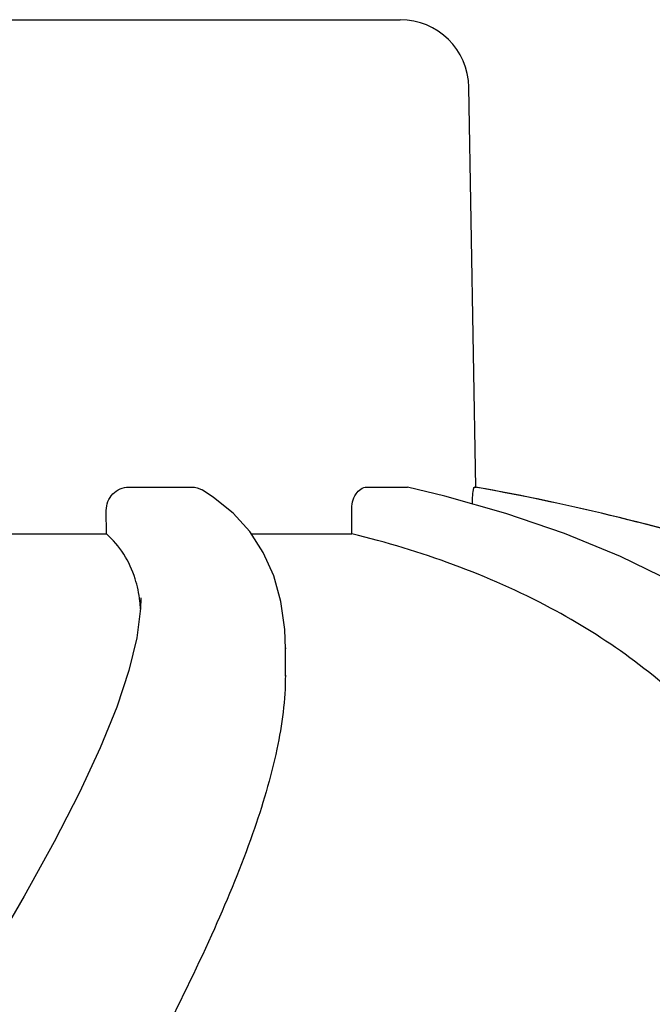
# Model space of a CAD drawing. Units: millimetres. Extents: x 17817 to 22240, y 2221 to 8340.
# Drawn here: x 18428 to 18455, y 6919 to 6962 of the extents above; entities that cross this region are included whole.
import ezdxf

# ---------------------------------------------------------------- set-up
doc = ezdxf.new("R2010")
doc.units = ezdxf.units.MM
doc.styles.add('ARIAL', font='arial.ttf')
doc.dimstyles.new('Diseño_PlanosFabricacion', dxfattribs={"dimtxt": 40, "dimasz": 45, "dimexe": 10, "dimexo": 10, "dimgap": 10, "dimtad": 1, "dimtih": 1, "dimtoh": 1, "dimdec": 0, "dimzin": 1, "dimdsep": 46, "dimtxsty": 'ARIAL', "dimcen": 15, "dimadec": 0, "dimazin": 0, "dimtp": 0.05, "dimtm": 0.05, "dimtfac": 1, "dimtdec": 0, "dimtofl": 0, "dimtmove": 0, "dimatfit": 3, "dimfxl": 0, "dimtolj": 1, "dimarcsym": 0})

# ---------------------------------------------------------------- blocks, each defined once
blk = doc.blocks.new('*D15')
at = {"color": 0, "lineweight": -2}
for p, q in [((18401.695, 6961.834), (18093.514, 6961.834)), ((18103.514, 6916.834), (18103.514, 6414.732)), ((18103.514, 5851.784), (18103.514, 6353.886)), ((18623.046, 5806.784), (18093.514, 5806.784))]:
    blk.add_line(p, q, dxfattribs=at)
at = {"color": 0}
for points in [[(18096.014, 6916.834), (18111.014, 6916.834), (18103.514, 6961.834)], [(18096.014, 5851.784), (18111.014, 5851.784), (18103.514, 5806.784)]]:
    blk.add_solid(points, dxfattribs=at)
at = {"layer": 'Defpoints', "color": 0}
for p in [(18103.514, 6961.834), (18411.695, 6961.834), (18633.046, 5806.784)]:
    blk.add_point(p, dxfattribs=at)
at = {"color": 0, "insert": (18103.514, 6384.309), "char_height": 40, "attachment_point": 5, "style": 'ARIAL'}
blk.add_mtext('\\A1;1155 mm', dxfattribs=at)

msp = doc.modelspace()

# ---------------------------------------------------------------- linework, layer by layer
for p, q in [((18411.695, 6961.834), (18444.396, 6961.834)), ((18447.7, 6941.452), (18447.396, 6958.887)), ((18432.563, 6941.452), (18435.317, 6941.452)), ((18442.944, 6941.452), (18444.661, 6941.452)), ((18444.661, 6941.452), (18444.723, 6941.443)), ((18447.633, 6941.452), (18447.7, 6941.452)), ((18447.731, 6941.439), (18447.659, 6941.452)), ((18431.589, 6939.413), (18431.585, 6940.434)), ((18437.836, 6939.51), (18437.111, 6940.311)), ((18442.296, 6939.413), (18442.283, 6940.434)), ((18424.15, 6939.413), (18431.589, 6939.413)), ((18437.9, 6939.413), (18442.296, 6939.413)), ((18433.097, 6936.628), (18433.097, 6936.6)), ((18439.391, 6934.444), (18439.391, 6934.393)), ((18439.391, 6933.208), (18439.391, 6934.414))]:
    msp.add_line(p, q)
for points in [[(18437.111, 6940.311), (18436.261, 6941.004), (18435.766, 6941.326)], [(18449.004, 6940.307), (18446.352, 6941.057), (18444.723, 6941.446)], [(18456.326, 6937.296), (18454.001, 6938.428), (18451.558, 6939.431), (18449.004, 6940.307)], [(18439.391, 6934.393), (18439.363, 6935.241), (18439.198, 6936.462), (18438.887, 6937.582), (18438.431, 6938.6), (18437.836, 6939.51)], [(18433.097, 6936.601), (18433.082, 6936.155), (18432.918, 6934.882)], [(18432.918, 6934.882), (18432.572, 6933.451), (18432.04, 6931.849), (18431.323, 6930.078), (18430.42, 6928.138), (18429.316, 6925.988), (18428, 6923.606), (18426.48, 6920.997)]]:
    msp.add_lwpolyline(points)
for centre, radius, start, end in [((18444.396, 6958.834), 3, 1, 90), ((18429.939, 6842.534), 100.5, 72.52662, 79.8211), ((18430.074, 6842.84), 100.168, 72.58415, 79.84694)]:
    msp.add_arc(centre, radius, start, end)
for points, knots in [([(18431.585, 6940.434), (18431.584, 6940.691), (18431.782, 6941.224), (18432.311, 6941.452), (18432.563, 6941.452)], [0, 0, 0, 0, 0.504701, 1, 1, 1, 1]), ([(18442.283, 6940.434), (18442.28, 6940.681), (18442.357, 6941.129), (18442.758, 6941.452), (18442.944, 6941.452)], [0, 0, 0, 0, 0.570794, 1, 1, 1, 1]), ([(18447.544, 6940.72), (18447.546, 6940.818), (18447.553, 6940.99), (18447.571, 6941.231), (18447.599, 6941.352), (18447.614, 6941.452), (18447.633, 6941.452)], [0, 0, 0, 0, 0.39471, 0.711897, 0.919841, 1, 1, 1, 1]), ([(18432.842, 6937.457), (18432.725, 6937.832), (18432.399, 6938.555), (18431.88, 6939.156), (18431.589, 6939.413)], [0, 0, 0, 0, 0.502941, 1, 1, 1, 1]), ([(18464.369, 6917.642), (18463.873, 6920.216), (18462.698, 6923.994), (18460.05, 6928.465), (18456.657, 6932.525), (18450.81, 6936.722), (18445.287, 6938.674), (18442.296, 6939.413)], [0, 0, 0, 0, 0.238959, 0.354973, 0.471941, 0.719156, 1, 1, 1, 1]), ([(18433.08, 6936.133), (18433.072, 6936.249), (18433.031, 6936.696), (18432.941, 6937.14), (18432.842, 6937.457)], [0, 0, 0, 0, 0.260587, 1, 1, 1, 1]), ([(18439.391, 6933.253), (18439.393, 6932.171), (18439.072, 6929.809), (18437.959, 6926.116), (18436.261, 6921.994), (18434.874, 6919.142), (18434.113, 6917.642)], [0, 0, 0, 0, 0.195375, 0.427101, 0.695939, 1, 1, 1, 1])]:
    msp.add_open_spline(points, degree=3, knots=knots)
msp.add_open_spline([(18435.317, 6941.452), (18435.472, 6941.452), (18435.633, 6941.406), (18435.765, 6941.326)], degree=3)

# ---------------------------------------------------------------- dimensions: what is measured, and where the dimension line sits
at = {"color": 7}
dim = msp.add_linear_dim(base=(18103.514, 6961.834), p1=(18633.046, 5806.784), p2=(18411.695, 6961.834), angle=90, dimstyle='Diseño_PlanosFabricacion', override={"dimpost": ' mm'}, dxfattribs=at)
dim.commit()
dim.dimension.update_dxf_attribs({"geometry": '*D15', "text_midpoint": (18103.514, 6384.309)})

doc.saveas('drawing.dxf')
